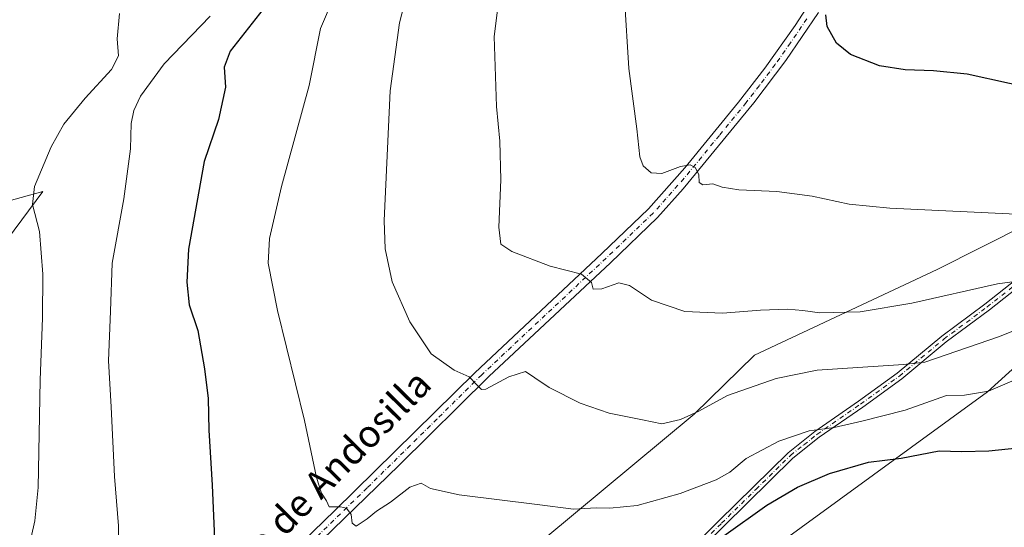
# Model space of a CAD drawing. Units: metres. Extents: x 590755 to 594211, y 4701264 to 4703622.
# Drawn here: x 593721 to 594010, y 4702601 to 4702751 of the extents above; entities that cross this region are included whole.
import ezdxf
from ezdxf.enums import TextEntityAlignment as Align

# ---------------------------------------------------------------- set-up
doc = ezdxf.new("R2010")
doc.units = ezdxf.units.M
doc.header["$MEASUREMENT"] = 0
doc.linetypes.add('DGN Style 4', pattern=[2.6384748266838614, 1.318413404963828, -0.6592067024819142, 0.001648016756204785, -0.6592067024819142])
for name, color, linetype, lineweight in [('Camino Cxs', 7, 'Continuous', 0), ('Camino eje', 30, 'DGN Style 4', 13), ('Cultivos herbáceos CxS', 92, 'Continuous', 0), ('Curva de nivel maestra', 30, 'Continuous', 30), ('Curva de nivel normal', 30, 'Continuous', 0), ('Matorral CxS', 135, 'Continuous', 0), ('Pista no pavimentada Cxs', 111, 'Continuous', 0), ('Pista no pavimentada eje', 91, 'DGN Style 4', 0), ('Texto cartográfico', 7, 'Continuous', 0)]:
    doc.layers.add(name, color=color, linetype=linetype, lineweight=lineweight)
doc.styles.add('Style-Arial', font='txt')

# ---------------------------------------------------------------- blocks, each defined once
blk = doc.blocks.new('*U6')
at = {"layer": 'Matorral CxS', "color": 135, "linetype": 'Continuous', "lineweight": 0}
for points in [[(594050.2949000001, 4702681.9121, 488.0261000000028), (594005.3865, 4702641.2827, 495.219299999997), (593928.2137000002, 4702585.133099999, 504.3206999999966), (593897.7840999998, 4702541.6633, 513.888300000006), (593884.7429000001, 4702541.6635, 513.513300000006), (593864.4562999997, 4702527.173699999, 516.7062000000005), (593839.8230999997, 4702506.8881, 520.6907000000066), (593812.2918999996, 4702480.8059, 521.8788999999961), (593800.6993000006, 4702440.2345, 531.2023000000045), (593805.0456999998, 4702421.397299999, 534.5083000000013), (593818.0872999998, 4702431.540300001, 533.2063000000053), (593832.5778999999, 4702463.4179, 527.667100000006), (593864.4559000004, 4702496.744899999, 523.141499999998), (593881.8441000005, 4702511.2345, 519.8926000000065), (593897.7834999999, 4702501.0913, 521.0344999999943), (593910.8239000002, 4702489.499299999, 522.2681000000011), (593931.1102999998, 4702482.2543, 523.306500000006), (593948.4983000001, 4702496.743899999, 522.0917999999947), (593934.0087000001, 4702515.580900001, 518.6233999999968), (593957.1929000001, 4702537.3157, 515.6972999999998), (593986.1732999999, 4702567.7443, 510.7842999999993), (594023.7927000001, 4702591.244899999, 506.8987000000052)], [(593796.2880999995, 4702414.2753, 535.6814000000013), (593782.2981000004, 4702464.259299999, 520.7989999999991), (593775.2374999998, 4702492.6679, 513.2798000000039), (593777.4593000002, 4702494.0439, 513.3221999999951), (593788.9987000005, 4702524.389699999, 507.4098999999987), (593839.9183999998, 4702568.960899999, 501.4851000000053), (593919.1262999997, 4702634.7565, 489.7744999999995), (593936.8069000002, 4702652.089299999, 486.7488000000012), (593990.5551000005, 4702677.204700001, 482.3693000000058), (594030.1403000001, 4702697.174100001, 479.5991999999969), (594073.2792999997, 4702734.670299999, 474.590400000001), (594089.8564999999, 4702759.9301, 470.6695000000037)]]:
    blk.add_polyline3d(points, dxfattribs=at)
blk = doc.blocks.new('*U9')
at = {"layer": 'Cultivos herbáceos CxS', "color": 92, "linetype": 'Continuous', "lineweight": 0}
for points in [[(594089.8564999999, 4702759.9301, 470.6695000000037), (594073.2792999997, 4702734.670299999, 474.590400000001), (594030.1403000001, 4702697.174100001, 479.5991999999969), (593990.5551000005, 4702677.204700001, 482.3693000000058), (593936.8069000002, 4702652.089299999, 486.7488000000012), (593919.1262999997, 4702634.7565, 489.7744999999995), (593839.9183999998, 4702568.960899999, 501.4851000000053), (593788.9987000005, 4702524.389699999, 507.4098999999987), (593777.4593000002, 4702494.0439, 513.3221999999951), (593775.2374999998, 4702492.6679, 513.2798000000039), (593766.0295000002, 4702491.577299999, 511.818299999999), (593759.6644000001, 4702486.625299999, 511.5375000000058), (593752.5925000003, 4702490.870300001, 509.9440000000032), (593754.0066999998, 4702513.5101, 507.686600000001), (593765.4391000001, 4702538.973900001, 504.2559999999939), (593781.9271999998, 4702553.396500001, 502.2764000000025), (593782.8415000001, 4702554.402899999, 502.0801000000066), (593796.0713000001, 4702568.961300001, 500.1309999999939), (593776.9760999996, 4702564.0087, 500.0424999999959), (593747.2735000001, 4702553.3969, 505.2734999999957), (593728.1793000001, 4702545.615300001, 507.4418000000006), (593683.8163000002, 4702533.6055, 512.5078000000067)], [(593706.5604999998, 4702672.1845, 513.892200000002), (593727.4731000002, 4702700.200099999, 510.2590999999957), (593701.8410999998, 4702693.0799, 518.1708999999975)]]:
    blk.add_polyline3d(points, dxfattribs=at)
blk = doc.blocks.new('*U10')
at = {"layer": 'Matorral CxS', "color": 135, "linetype": 'Continuous', "lineweight": 0}
blk.add_polyline3d([(593701.8410999998, 4702693.0799, 518.1708999999975), (593727.4731000002, 4702700.200099999, 510.2590999999957), (593706.5604999998, 4702672.1845, 513.892200000002)], dxfattribs=at)

msp = doc.modelspace()

# ---------------------------------------------------------------- linework, layer by layer
at = {"layer": 'Camino Cxs', "color": 7, "linetype": 'Continuous', "lineweight": 0}
for points in [[(593915.6001000004, 4702592.7401, 500.7234999999928), (593926.3901000004, 4702603.4101, 499.2311000000045), (593946.7200999996, 4702623.4101, 496.5473999999958), (593954.5900999998, 4702629.620100001, 495.2504000000045), (593967.4501, 4702638.540100001, 494.4532999999938), (593978.8201000001, 4702646.770099999, 491.4496999999974), (593991.9401000004, 4702657.6501, 488.4989999999962), (594004.6401000004, 4702667.0601, 486.8797999999952), (594022.8101000005, 4702681.4001, 483.9015000000073)], [(593915.6001000004, 4702592.7401, 500.7234999999928), (593926.3901000004, 4702603.4101, 499.2311000000045), (593946.7200999996, 4702623.4101, 496.5473999999958), (593954.5900999998, 4702629.620100001, 495.2504000000045), (593967.4501, 4702638.540100001, 494.4532999999938), (593978.8201000001, 4702646.770099999, 491.4496999999974), (593991.9401000004, 4702657.6501, 488.4989999999962), (594004.6401000004, 4702667.0601, 486.8797999999952), (594022.8101000005, 4702681.4001, 483.9015000000073)], [(594024.2100999998, 4702679.790100001, 485.3206000000064), (594005.9600999998, 4702665.390100001, 487.8956000000035), (593993.2901, 4702656.0001, 489.3559999999998), (593980.1601, 4702645.110099999, 491.7900999999983), (593968.7100999998, 4702636.8201, 494.678899999999), (593955.8901000004, 4702627.9301, 495.8693000000058), (593948.1501000002, 4702621.8301, 497.0953000000009), (593927.9001000002, 4702601.9001, 499.7572999999975), (593917.0900999998, 4702591.210100001, 501.3331000000035)], [(594024.2100999998, 4702679.790100001, 485.3206000000064), (594005.9600999998, 4702665.390100001, 487.8956000000035), (593993.2901, 4702656.0001, 489.3559999999998), (593980.1601, 4702645.110099999, 491.7900999999983), (593968.7100999998, 4702636.8201, 494.678899999999), (593955.8901000004, 4702627.9301, 495.8693000000058), (593948.1501000002, 4702621.8301, 497.0953000000009), (593927.9001000002, 4702601.9001, 499.7572999999975), (593917.0900999998, 4702591.210100001, 501.3331000000035)]]:
    msp.add_polyline3d(points, dxfattribs=at)
at = {"layer": 'Camino eje', "color": 30, "linetype": 'DGN Style 4', "lineweight": 13}
msp.add_polyline3d([(593916.3450999996, 4702591.975099999, 501.0185000000056), (593927.1451000003, 4702602.655099999, 499.4625999999989), (593937.2701000003, 4702612.620100001, 498.2985999999946), (593947.4351000005, 4702622.620100001, 496.7764000000025), (593951.3701, 4702625.725099999, 496.2356), (593955.2401000002, 4702628.7751, 495.5589999999939), (593968.0800999999, 4702637.6801, 494.6659000000073), (593979.4901000002, 4702645.940099999, 491.6079000000027), (593992.6151000002, 4702656.825099999, 488.8092000000034), (594005.3000999996, 4702666.225099999, 487.3496000000014), (594023.5100999996, 4702680.595100001, 484.555600000007)], dxfattribs=at)
at = {"layer": 'Cultivos herbáceos CxS', "color": 92, "linetype": 'Continuous', "lineweight": 0}
for points in [[(594189.7214000003, 4702870.5373, 450.853099999993), (594189.6967000002, 4702870.517100001, 450.8554000000004), (594151.3838000001, 4702856.026699999, 452.5662000000011), (594124.1836999999, 4702849.9429, 454.6649999999936), (594098.0526999999, 4702842.755100001, 457.2381000000024), (594107.2465000004, 4702830.020099999, 459.6515999999974), (594150.2925000006, 4702842.675100001, 456.0714000000008), (594174.3793000003, 4702844.2707, 456.630799999999), (594182.1025, 4702836.1183, 457.5648999999976), (594179.0231, 4702829.0919, 458.005799999999), (594154.6290999996, 4702826.481899999, 457.8073000000004), (594127.0482000001, 4702810.918299999, 459.5678000000044), (594102.1618999997, 4702788.6755, 463.9888999999966), (594089.8564999999, 4702759.9301, 470.6695000000037), (594073.2792999997, 4702734.670299999, 474.590400000001), (594030.1403000001, 4702697.174100001, 479.5991999999969), (593990.5551000005, 4702677.204700001, 482.3693000000058), (593936.8069000002, 4702652.089299999, 486.7488000000012), (593919.1262999997, 4702634.7565, 489.7744999999995), (593839.9183999998, 4702568.960899999, 501.4851000000053), (593788.9987000005, 4702524.389699999, 507.4098999999987), (593777.4593000002, 4702494.0439, 513.3221999999951), (593775.2374999998, 4702492.6679, 513.2798000000039)], [(593701.8410999998, 4702693.0799, 518.1708999999975), (593727.4731000002, 4702700.200099999, 510.2590999999957), (593706.5604999998, 4702672.1845, 513.892200000002)], [(594023.7927000001, 4702591.244899999, 506.8987000000052), (593986.1732999999, 4702567.7443, 510.7842999999993), (593957.1929000001, 4702537.3157, 515.6972999999998), (593934.0087000001, 4702515.580900001, 518.6233999999968), (593948.4983000001, 4702496.743899999, 522.0917999999947), (593931.1102999998, 4702482.2543, 523.306500000006), (593910.8239000002, 4702489.499299999, 522.2681000000011), (593897.7834999999, 4702501.0913, 521.0344999999943), (593881.8441000005, 4702511.2345, 519.8926000000065), (593864.4559000004, 4702496.744899999, 523.141499999998), (593832.5778999999, 4702463.4179, 527.667100000006), (593818.0872999998, 4702431.540300001, 533.2063000000053), (593805.0456999998, 4702421.397299999, 534.5083000000013), (593800.6993000006, 4702440.2345, 531.2023000000045), (593812.2918999996, 4702480.8059, 521.8788999999961), (593839.8230999997, 4702506.8881, 520.6907000000066), (593864.4562999997, 4702527.173699999, 516.7062000000005), (593884.7429000001, 4702541.6635, 513.513300000006), (593897.7840999998, 4702541.6633, 513.888300000006), (593928.2137000002, 4702585.133099999, 504.3206999999966), (594005.3865, 4702641.2827, 495.219299999997), (594050.2949000001, 4702681.9121, 488.0261000000028)], [(594050.2949000001, 4702681.9121, 488.0261000000028), (594005.3865, 4702641.2827, 495.219299999997), (593928.2137000002, 4702585.133099999, 504.3206999999966), (593897.7840999998, 4702541.6633, 513.888300000006), (593884.7429000001, 4702541.6635, 513.513300000006), (593864.4562999997, 4702527.173699999, 516.7062000000005), (593839.8230999997, 4702506.8881, 520.6907000000066), (593812.2918999996, 4702480.8059, 521.8788999999961), (593800.6993000006, 4702440.2345, 531.2023000000045), (593805.0456999998, 4702421.397299999, 534.5083000000013), (593818.0872999998, 4702431.540300001, 533.2063000000053), (593832.5778999999, 4702463.4179, 527.667100000006), (593864.4559000004, 4702496.744899999, 523.141499999998), (593881.8441000005, 4702511.2345, 519.8926000000065), (593897.7834999999, 4702501.0913, 521.0344999999943), (593910.8239000002, 4702489.499299999, 522.2681000000011), (593931.1102999998, 4702482.2543, 523.306500000006), (593948.4983000001, 4702496.743899999, 522.0917999999947), (593934.0087000001, 4702515.580900001, 518.6233999999968), (593957.1929000001, 4702537.3157, 515.6972999999998), (593986.1732999999, 4702567.7443, 510.7842999999993), (594023.7927000001, 4702591.244899999, 506.8987000000052)]]:
    msp.add_polyline3d(points, dxfattribs=at)
at = {"layer": 'Curva de nivel maestra', "color": 30, "linetype": 'Continuous', "lineweight": 30, "flags": 128}
for points, elevation in [([(593792.25, 4702753.780099999), (593782.6100000005, 4702741.450099999), (593780.8399999999, 4702736.670100001), (593781.1900000004, 4702730.840100001), (593779.1600000003, 4702721.370100001), (593774.9400000004, 4702709.0001), (593770.3099999996, 4702683.210100001), (593769.7999999998, 4702673.540100001), (593770.4800000006, 4702666.890100001), (593773.04, 4702659.350099999), (593775.0599999996, 4702648.020099999), (593776.1600000003, 4702639.350099999), (593776.29, 4702630.020099999), (593777.2599999999, 4702613.8201), (593778.1500000004, 4702593.610099999)], 500), ([(594102.9100000003, 4702752.3201), (594099.1799999997, 4702749.2601), (594095.3300000001, 4702747.2501), (594092.4800000006, 4702744.950099999), (594086.6399999997, 4702741.3301), (594079.4400000004, 4702737.670100001), (594075.9000000004, 4702735.520099999), (594067.7800000003, 4702731.690099999), (594057.7999999998, 4702729.300100001), (594049.9199999999, 4702729.350099999), (594037.3200000003, 4702728.6601), (594026.0800000001, 4702729.270099999), (594011.8799999999, 4702731.9001), (593999.4199999999, 4702734.670100001), (593989.5499999998, 4702735.670100001), (593981.2000000002, 4702735.9101), (593973.6500000004, 4702737.120100001), (593965.1299999999, 4702740.450099999), (593961.0099999999, 4702743.800100001), (593958.2599999999, 4702748.670100001), (593957.8600000005, 4702752.0701)], 475), ([(593927.8499999996, 4702599.0101), (593940.5199999996, 4702608.0001), (593949.4800000006, 4702613.280099999), (593958.9199999999, 4702617.3201), (593970.3899999997, 4702620.620100001), (593980.0099999999, 4702621.7601), (593991.1600000003, 4702623.940099999), (593997.9000000004, 4702623.770099999), (594005.8200000003, 4702623.940099999), (594018.1299999999, 4702625.200099999)], 500)]:
    msp.add_lwpolyline(points, dxfattribs=dict(at, elevation=elevation))
at = {"layer": 'Curva de nivel normal', "color": 30, "linetype": 'Continuous', "lineweight": 0, "flags": 128}
for points, elevation in [([(594017.4199999999, 4702660.940099999), (594008.9600000001, 4702657.5801), (593987, 4702650.040100001), (593980.6799999997, 4702649.300100001), (593955.2599999999, 4702647.630100001), (593943.2699999996, 4702645.170100001), (593928.9299999997, 4702640.1801), (593920.4500000002, 4702635.630100001), (593915.1100000005, 4702633.120100001), (593909.5999999996, 4702631.870100001), (593903.9400000004, 4702633.040100001), (593894.0999999996, 4702635.040100001), (593885.5599999996, 4702637.920100001), (593876.4100000003, 4702642.530099999), (593872.1799999997, 4702645.420100001), (593869.4800000006, 4702647.270099999), (593864.5899999999, 4702645.670100001), (593857.8200000003, 4702642.0601), (593856.5300000003, 4702641.9901), (593855.2000000002, 4702643.370100001), (593852.9100000003, 4702645.720100001), (593848.5099999999, 4702647.6801), (593841.7400000002, 4702652.4801), (593835.4699999997, 4702661.870100001), (593830.2100000001, 4702673.610099999), (593828.2100000001, 4702683.270099999), (593827.9299999997, 4702691.6601), (593829.6900000004, 4702729.7501), (593832.3899999997, 4702749.7401), (593835.25, 4702760.8301)], 490), ([(594014.5800000001, 4702645.270099999), (594005.6799999997, 4702641.460100001), (593998.6299999999, 4702640.3201), (593993.3399999999, 4702640.2401), (593981.2000000002, 4702635.880100001), (593968.4299999997, 4702632.710100001), (593960.3300000001, 4702630.790100001), (593952.9600000001, 4702629.800100001), (593943.9699999997, 4702626.8301), (593934.4400000004, 4702621.6601), (593929.5899999999, 4702617.700099999), (593925.6200000001, 4702615.440099999), (593915.0199999996, 4702611.440099999), (593902.29, 4702607.840100001), (593894.2699999996, 4702607.100099999), (593890.2699999996, 4702607.210100001), (593883.5999999996, 4702606.800100001), (593872.9400000004, 4702608.170100001), (593849.9400000004, 4702611.0001), (593841.54, 4702612.870100001), (593838.7800000003, 4702614.4101), (593835.4199999999, 4702613.300100001), (593829.75, 4702608.870100001), (593825.6100000005, 4702606.200099999), (593822.9199999999, 4702603.920100001), (593819.6699999999, 4702601.850099999), (593818.5099999999, 4702602.720100001), (593818.1500000004, 4702605.200099999), (593816.7800000003, 4702607.0801), (593815.0199999996, 4702607.530099999), (593811.7400000002, 4702607.4801), (593810.8899999997, 4702609.300100001), (593809.4800000006, 4702611.550100001), (593808.0300000003, 4702616.100099999), (593804.5, 4702632.9001), (593796.4900000002, 4702665.220100001), (593793.7699999996, 4702679.0801), (593794.1399999997, 4702686.380100001), (593797.6699999999, 4702701.670100001), (593805.8200000003, 4702731.340100001), (593809.2100000001, 4702748.0701), (593812.9199999999, 4702756.9101)], 495), ([(594017.7599999999, 4702674.290100001), (594008.3799999999, 4702673.0701), (593983.1299999999, 4702667.3201), (593967.9000000004, 4702664.800100001), (593956.0499999998, 4702664.4801), (593951.0300000003, 4702665.170100001), (593946.5800000001, 4702665.5701), (593938.5899999999, 4702665.3301), (593927.4199999999, 4702664.4001), (593916.3200000003, 4702664.870100001), (593906.5, 4702668.2501), (593900.0899999999, 4702672.5001), (593896.9199999999, 4702673.280099999), (593891.9699999997, 4702671.520099999), (593889.4199999999, 4702671.450099999), (593888.8899999997, 4702673.4301), (593885.9699999997, 4702675.880100001), (593876.7300000006, 4702678.2601), (593865.4400000004, 4702682.5101), (593862.2599999999, 4702684.6601), (593861.6500000004, 4702689.720100001), (593862.2400000002, 4702703.640100001), (593861.8899999997, 4702715.0001), (593860.9699999997, 4702725.120100001), (593860.2599999999, 4702745.670100001), (593861.6699999999, 4702756.670100001)], 485), ([(594015.9199999999, 4702693.370100001), (593976.7000000002, 4702695.2401), (593964.7100000001, 4702696.420100001), (593953.8600000005, 4702698.780099999), (593943.4400000004, 4702700.1501), (593932.2699999996, 4702700.6801), (593927.3799999999, 4702701.460100001), (593924.5599999996, 4702702.380100001), (593921.7000000002, 4702702.090100001), (593920.5999999996, 4702702.840100001), (593920.4800000006, 4702705.210100001), (593919.4000000004, 4702707.220100001), (593917.9400000004, 4702708.0101), (593915.1200000001, 4702707.530099999), (593909.5700000003, 4702705.4301), (593906.4400000004, 4702705.670100001), (593904.1399999997, 4702707.700099999), (593903.1200000001, 4702710.3301), (593902.25, 4702718.610099999), (593899.9100000003, 4702736.360099999), (593898.6399999997, 4702756.970100001)], 480), ([(593702.7800000003, 4702531.120100001), (593721.7300000006, 4702539.550100001), (593738.2999999998, 4702549.300100001), (593749.5099999999, 4702557.720100001), (593752.6100000005, 4702560.960100001), (593752.1699999999, 4702562.9101), (593750.1900000004, 4702565.960100001), (593749.3899999997, 4702572.460100001), (593749.9600000001, 4702589.360099999), (593749.75, 4702601.870100001), (593748.5300000003, 4702616.420100001), (593747.5300000003, 4702636.870100001), (593746.79, 4702650.420100001), (593747.3600000005, 4702664.960100001), (593747.9000000004, 4702679.0801), (593751.3200000003, 4702698.0101), (593753.2300000006, 4702712.670100001), (593753.4199999999, 4702720.1801), (593754.2800000003, 4702724.0101), (593756.2400000002, 4702728.220100001), (593763.1799999997, 4702737.670100001), (593776.6600000003, 4702751.670100001)], 505), ([(593711.6500000004, 4702558.380100001), (593720.9800000006, 4702585.050100001), (593725.1100000005, 4702603.4001), (593726.0999999996, 4702613.1601), (593726.7000000002, 4702644.7601), (593727.3300000001, 4702663.0601), (593727.4199999999, 4702675.890100001), (593726.4400000004, 4702688.380100001), (593724.4199999999, 4702696.340100001), (593725.0199999996, 4702701.670100001), (593729.8899999997, 4702713.340100001), (593733.6200000001, 4702720.0001), (593739.8899999997, 4702727.630100001), (593747.6900000004, 4702736.0001), (593749.7400000002, 4702740.0101), (593749.3200000003, 4702745.0101), (593750.0700000003, 4702752.4801)], 510)]:
    msp.add_lwpolyline(points, dxfattribs=dict(at, elevation=elevation))
at = {"layer": 'Matorral CxS', "color": 135, "linetype": 'Continuous', "lineweight": 0}
for points in [[(594189.7214000003, 4702870.5373, 450.853099999993), (594189.6967000002, 4702870.517100001, 450.8554000000004), (594151.3838000001, 4702856.026699999, 452.5662000000011), (594124.1836999999, 4702849.9429, 454.6649999999936), (594098.0526999999, 4702842.755100001, 457.2381000000024), (594107.2465000004, 4702830.020099999, 459.6515999999974), (594150.2925000006, 4702842.675100001, 456.0714000000008), (594174.3793000003, 4702844.2707, 456.630799999999), (594182.1025, 4702836.1183, 457.5648999999976), (594179.0231, 4702829.0919, 458.005799999999), (594154.6290999996, 4702826.481899999, 457.8073000000004), (594127.0482000001, 4702810.918299999, 459.5678000000044), (594102.1618999997, 4702788.6755, 463.9888999999966), (594089.8564999999, 4702759.9301, 470.6695000000037), (594073.2792999997, 4702734.670299999, 474.590400000001), (594030.1403000001, 4702697.174100001, 479.5991999999969), (593990.5551000005, 4702677.204700001, 482.3693000000058), (593936.8069000002, 4702652.089299999, 486.7488000000012), (593919.1262999997, 4702634.7565, 489.7744999999995), (593839.9183999998, 4702568.960899999, 501.4851000000053), (593788.9987000005, 4702524.389699999, 507.4098999999987), (593777.4593000002, 4702494.0439, 513.3221999999951), (593775.2374999998, 4702492.6679, 513.2798000000039)], [(593701.8410999998, 4702693.0799, 518.1708999999975), (593727.4731000002, 4702700.200099999, 510.2590999999957), (593706.5604999998, 4702672.1845, 513.892200000002)], [(594050.2949000001, 4702681.9121, 488.0261000000028), (594005.3865, 4702641.2827, 495.219299999997), (593928.2137000002, 4702585.133099999, 504.3206999999966), (593897.7840999998, 4702541.6633, 513.888300000006), (593884.7429000001, 4702541.6635, 513.513300000006), (593864.4562999997, 4702527.173699999, 516.7062000000005), (593839.8230999997, 4702506.8881, 520.6907000000066), (593812.2918999996, 4702480.8059, 521.8788999999961), (593800.6993000006, 4702440.2345, 531.2023000000045), (593805.0456999998, 4702421.397299999, 534.5083000000013), (593818.0872999998, 4702431.540300001, 533.2063000000053), (593832.5778999999, 4702463.4179, 527.667100000006), (593864.4559000004, 4702496.744899999, 523.141499999998), (593881.8441000005, 4702511.2345, 519.8926000000065), (593897.7834999999, 4702501.0913, 521.0344999999943), (593910.8239000002, 4702489.499299999, 522.2681000000011), (593931.1102999998, 4702482.2543, 523.306500000006), (593948.4983000001, 4702496.743899999, 522.0917999999947), (593934.0087000001, 4702515.580900001, 518.6233999999968), (593957.1929000001, 4702537.3157, 515.6972999999998), (593986.1732999999, 4702567.7443, 510.7842999999993), (594023.7927000001, 4702591.244899999, 506.8987000000052)]]:
    msp.add_polyline3d(points, dxfattribs=at)
at = {"layer": 'Pista no pavimentada Cxs', "color": 111, "linetype": 'Continuous', "lineweight": 0}
for points in [[(593715.0546000004, 4702508.802200001, 494.8521000000038), (593726.5552000003, 4702521.531199999, 497.2771000000066), (593738.0477999998, 4702534.248000001, 499.7660999999935), (593741.1207999998, 4702537.710200001, 500.2446999999956), (593744.2313000001, 4702541.210700001, 500.7434000000067), (593744.3284999998, 4702541.313999999, 500.7517999999982), (593748.9128999999, 4702545.918199999, 501.1036000000022), (593750.5625, 4702547.7148, 501.1833000000043), (593752.2463999996, 4702549.553500001, 501.3534000000073), (593752.3953, 4702549.7029, 501.3516999999993), (593757.6157000001, 4702554.516899999, 501.4511999999959), (593761.9617999997, 4702558.393400001, 501.2740999999951), (593771.0020000003, 4702565.953199999, 500.8246999999974), (593773.8940000003, 4702568.3716, 500.4392999999982), (593781.1801000005, 4702575.2301, 499.6101999999955), (593813.4200999998, 4702606.4001, 495.255799999999), (593854.5301000001, 4702646.850099999, 490.0118999999977), (593891.9501, 4702681.9001, 484.0694999999978), (593905.7001, 4702695.090100001, 481.7881000000052), (593916.3601000002, 4702707.130100001, 480.136599999998), (593932.1601, 4702726.380100001, 477.8178000000044), (593939.8800999997, 4702736.380100001, 476.9063000000024), (593948.7701000003, 4702748.9801, 475.9005000000034), (593958.9501, 4702764.620100001, 474.8496000000014)], [(593715.0546000004, 4702508.802200001, 494.8521000000038), (593726.5552000003, 4702521.531199999, 497.2771000000066), (593738.0477999998, 4702534.248000001, 499.7660999999935), (593741.1207999998, 4702537.710200001, 500.2446999999956), (593744.2313000001, 4702541.210700001, 500.7434000000067), (593744.3284999998, 4702541.313999999, 500.7517999999982), (593748.9128999999, 4702545.918199999, 501.1036000000022), (593750.5625, 4702547.7148, 501.1833000000043), (593752.2463999996, 4702549.553500001, 501.3534000000073), (593752.3953, 4702549.7029, 501.3516999999993), (593757.6157000001, 4702554.516899999, 501.4511999999959), (593761.9617999997, 4702558.393400001, 501.2740999999951), (593771.0020000003, 4702565.953199999, 500.8246999999974), (593773.8940000003, 4702568.3716, 500.4392999999982), (593781.1801000005, 4702575.2301, 499.6101999999955), (593813.4200999998, 4702606.4001, 495.255799999999), (593854.5301000001, 4702646.850099999, 490.0118999999977), (593891.9501, 4702681.9001, 484.0694999999978), (593905.7001, 4702695.090100001, 481.7881000000052), (593916.3601000002, 4702707.130100001, 480.136599999998), (593932.1601, 4702726.380100001, 477.8178000000044), (593939.8800999997, 4702736.380100001, 476.9063000000024), (593948.7701000003, 4702748.9801, 475.9005000000034), (593958.9501, 4702764.620100001, 474.8496000000014)], [(593955.7301000003, 4702752.8101, 475.4064000000071), (593946.0601000005, 4702738.6501, 476.4284000000043), (593936.6901000004, 4702726.210100001, 477.6138999999966), (593915.9101, 4702700.950099999, 480.8405999999959), (593908.3201000001, 4702692.540100001, 481.9887000000017), (593894.4600999998, 4702679.2401, 484.235799999995), (593858.6700999998, 4702645.770099999, 489.9100000000035), (593832.3400999998, 4702619.7301, 493.4333999999944), (593783.7001, 4702572.5801, 499.2706999999937), (593779.9401000004, 4702569.050100001, 499.7265999999945), (593778.7379000002, 4702567.9167, 499.7936999999947), (593773.7454000004, 4702562.716600001, 500.2220999999991), (593770.2994999997, 4702559.127400001, 500.5752999999968), (593766.4638, 4702555.709100001, 500.8016000000061), (593760.9747000001, 4702550.813200001, 501.0149999999995), (593755.8624999998, 4702546.0988, 500.940499999997), (593754.2477000002, 4702544.3354, 500.9118000000017), (593752.5614999998, 4702542.499199999, 500.5758999999962), (593752.4917000001, 4702542.426200001, 500.5696999999927), (593747.9217999997, 4702537.8365, 500.2168999999994), (593744.8594000004, 4702534.390000001, 499.9244000000036), (593741.7724000001, 4702530.9122, 499.3652000000002), (593730.2649999997, 4702518.179, 497.2170000000042), (593718.7353999997, 4702505.418199999, 495.0154000000039)], [(593955.7301000003, 4702752.8101, 475.4064000000071), (593946.0601000005, 4702738.6501, 476.4284000000043), (593936.6901000004, 4702726.210100001, 477.6138999999966), (593915.9101, 4702700.950099999, 480.8405999999959), (593908.3201000001, 4702692.540100001, 481.9887000000017), (593894.4600999998, 4702679.2401, 484.235799999995), (593858.6700999998, 4702645.770099999, 489.9100000000035), (593832.3400999998, 4702619.7301, 493.4333999999944), (593783.7001, 4702572.5801, 499.2706999999937)]]:
    msp.add_polyline3d(points, dxfattribs=at)
at = {"layer": 'Pista no pavimentada eje', "color": 91, "linetype": 'DGN Style 4', "lineweight": 0}
msp.add_polyline3d([(593952.2500999998, 4702750.895099999, 475.6487999999954), (593947.4151, 4702743.815099999, 476.1732000000048), (593942.9700999996, 4702737.515100001, 476.7027999999991), (593938.2851, 4702731.295100001, 477.2513000000035), (593934.4250999996, 4702726.295100001, 477.7200000000012), (593926.5251000002, 4702716.670100001, 478.9952999999951), (593916.1350999996, 4702704.040100001, 480.4686999999976), (593910.8051000005, 4702698.020099999, 481.3215999999957), (593907.0100999996, 4702693.815099999, 481.9321000000054), (593893.2050999999, 4702680.5701, 484.1692000000039), (593875.3101000005, 4702663.835100001, 487.045499999993), (593856.6001000004, 4702646.3101, 489.9042000000045), (593843.4351000005, 4702633.290100001, 491.755799999999), (593822.8800999997, 4702613.065099999, 494.2859999999928), (593798.5601000005, 4702589.4901, 497.4113000000071), (593782.5969000002, 4702574.0527, 499.3225999999996), (593782.1848999998, 4702573.664899999, 499.3736000000063)], dxfattribs=at)

# ---------------------------------------------------------------- block references
at = {"layer": 'Cultivos herbáceos CxS', "color": 92, "linetype": 'Continuous', "lineweight": 0}
msp.add_blockref('*U9', (0, 0), dxfattribs=at)
at = {"layer": 'Matorral CxS', "color": 135, "linetype": 'Continuous', "lineweight": 0}
for name in ['*U10', '*U6']:
    msp.add_blockref(name, (0, 0), dxfattribs=at)

# ---------------------------------------------------------------- texts
at = {"layer": 'Texto cartográfico', "color": 7, "linetype": 'Continuous', "lineweight": 0, "style": 'Style-Arial'}
msp.add_text('Camino de Andosilla', height=8, rotation=45.42134444510793, dxfattribs=at).set_placement((593802.9317845136, 4702608.548938709), align=Align.MIDDLE_CENTER)

doc.saveas('drawing.dxf')
